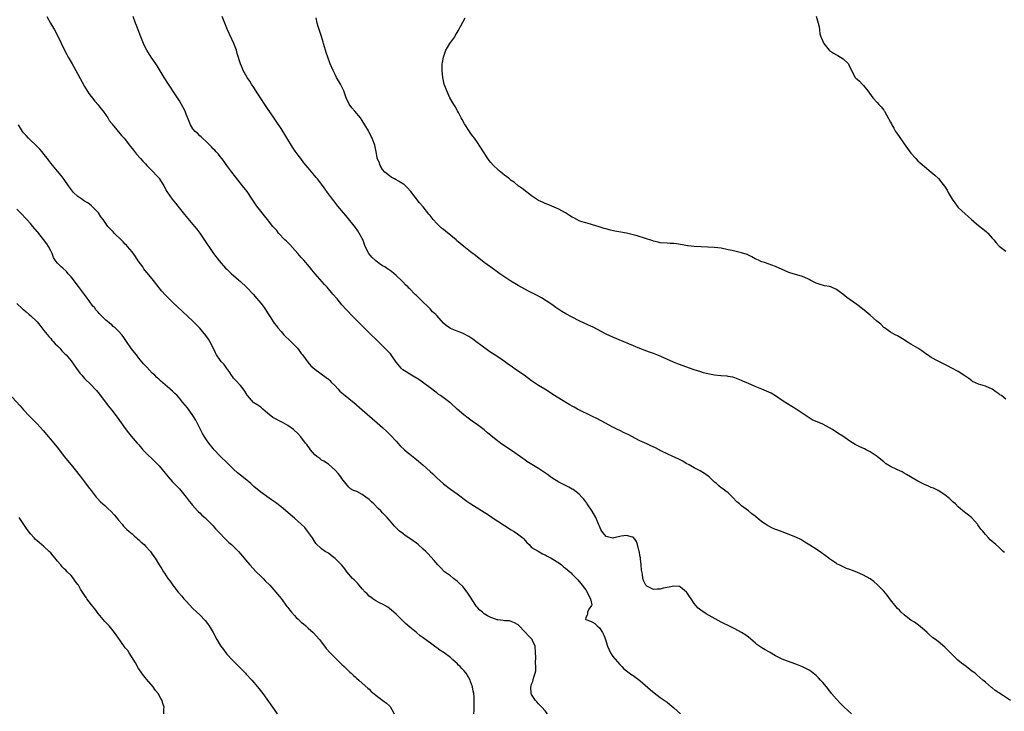
# Model space of a CAD drawing. Units: inches. Extents: x 2529000 to 2532000, y 1560000 to 1563000.
# Drawn here: x 2530788 to 2531079, y 1560970 to 1561174 of the extents above; entities that cross this region are included whole.
import ezdxf

# ---------------------------------------------------------------- set-up
doc = ezdxf.new("R2010")
doc.units = ezdxf.units.IN
doc.header["$MEASUREMENT"] = 0
doc.layers.add('LD25291560_10ft', color=253, linetype='Continuous')

msp = doc.modelspace()

# ---------------------------------------------------------------- linework, layer by layer
at = {"layer": 'LD25291560_10ft'}
for points, elevation in [([(2530795.87, 1561175), (2530796.97, 1561172.97), (2530798.13, 1561171), (2530799, 1561169.34), (2530801.11, 1561165), (2530801.76, 1561163.76), (2530802.17, 1561163), (2530803.32, 1561161), (2530805, 1561157.98), (2530807, 1561154.29), (2530808.24, 1561152.24), (2530810, 1561150), (2530811, 1561148.89), (2530811.8, 1561147.8), (2530812.44, 1561147), (2530813.82, 1561145), (2530814.27, 1561144.27), (2530815, 1561143.41), (2530815.17, 1561143.17), (2530817.87, 1561139.87), (2530818.68, 1561139), (2530819, 1561138.63), (2530820.6, 1561136.6), (2530821.46, 1561135.46), (2530822.35, 1561134.35), (2530823.52, 1561133), (2530824.22, 1561132.22), (2530825, 1561131.43), (2530825.39, 1561131), (2530827, 1561129.41), (2530827.38, 1561129), (2530828.13, 1561128.13), (2530829.08, 1561127.08), (2530829.15, 1561127), (2530830.36, 1561125), (2530831.29, 1561123.29), (2530831.47, 1561123), (2530832.86, 1561121), (2530833.85, 1561119.85), (2530834.5, 1561119), (2530836.12, 1561117), (2530836.5, 1561116.5), (2530839.45, 1561113), (2530840.14, 1561112.14), (2530841.03, 1561111), (2530842.65, 1561108.65), (2530843.43, 1561107.43), (2530843.68, 1561107), (2530845.08, 1561105), (2530846.78, 1561102.79), (2530848.65, 1561100.65), (2530849, 1561100.32), (2530849.65, 1561099.65), (2530850.37, 1561099), (2530853, 1561096.68), (2530854.82, 1561095), (2530856.86, 1561092.86), (2530857.79, 1561091.79), (2530858.45, 1561091), (2530859, 1561090.32), (2530860, 1561089), (2530860.41, 1561088.42), (2530861, 1561087.5), (2530862, 1561086), (2530862.61, 1561085), (2530863, 1561084.45), (2530863.63, 1561083.63), (2530864.07, 1561083), (2530865, 1561081.9), (2530865.82, 1561081), (2530867.87, 1561079), (2530869.43, 1561077.43), (2530869.83, 1561077), (2530870.34, 1561076.34), (2530871, 1561075.45), (2530871.37, 1561075), (2530872.88, 1561072.88), (2530873.82, 1561071.82), (2530875, 1561070.84), (2530878.34, 1561068.34), (2530879, 1561067.82), (2530879.43, 1561067.43), (2530879.83, 1561067), (2530881, 1561065.86), (2530881.74, 1561065), (2530882.36, 1561064.36), (2530883, 1561063.78), (2530883.42, 1561063.42), (2530885, 1561062.13), (2530885.66, 1561061.66), (2530886.5, 1561061), (2530889, 1561058.81), (2530893.44, 1561055), (2530895, 1561053.58), (2530896.33, 1561052.33), (2530897.32, 1561051.32), (2530899, 1561049.52), (2530899.47, 1561049), (2530900.22, 1561048.22), (2530901.45, 1561047), (2530902.27, 1561046.27), (2530903, 1561045.68), (2530904.49, 1561044.49), (2530905.62, 1561043.62), (2530907, 1561042.43), (2530909, 1561040.61), (2530909.86, 1561039.86), (2530911, 1561038.74), (2530913, 1561036.94), (2530915, 1561035.37), (2530917, 1561033.96), (2530919.86, 1561031.86), (2530921.05, 1561031.05), (2530925, 1561028.61), (2530925.98, 1561027.98), (2530927.38, 1561027), (2530929, 1561025.92), (2530933, 1561023.41), (2530933.64, 1561023), (2530934.44, 1561022.45), (2530936.38, 1561021), (2530936.68, 1561020.68), (2530937, 1561020.27), (2530937.6, 1561019.6), (2530938.3, 1561019), (2530939, 1561018.16), (2530940.91, 1561017.09), (2530942.25, 1561016.25), (2530943, 1561016.01), (2530943.59, 1561015.59), (2530944.81, 1561015), (2530945.29, 1561014.71), (2530947, 1561013.57), (2530947.8, 1561013), (2530948.46, 1561012.46), (2530949, 1561012.07), (2530950.25, 1561011), (2530950.64, 1561010.64), (2530951, 1561010.29), (2530952.26, 1561009), (2530952.62, 1561008.62), (2530953.54, 1561007.54), (2530955, 1561005.63), (2530955.4, 1561005), (2530955.85, 1561003.85), (2530956.41, 1561003), (2530956.76, 1561001.24), (2530956.7, 1561001), (2530955.94, 1560999.94), (2530955.47, 1560999), (2530955.52, 1560998.48), (2530955, 1560997.4), (2530954.94, 1560997), (2530955, 1560996.93), (2530956.4, 1560996.41), (2530957, 1560996.14), (2530957.71, 1560995.71), (2530958.35, 1560995), (2530959, 1560994.44), (2530959.95, 1560993), (2530960.3, 1560992.3), (2530960.79, 1560991), (2530961, 1560990.26), (2530961.4, 1560989), (2530961.93, 1560987.93), (2530962.33, 1560987), (2530963, 1560985.99), (2530964.36, 1560984.36), (2530965, 1560983.62), (2530965.3, 1560983.3), (2530965.62, 1560983), (2530966.27, 1560982.27), (2530968.56, 1560980.56), (2530969, 1560980.35), (2530969.75, 1560979.75), (2530971, 1560978.86), (2530974.09, 1560976.09), (2530975.22, 1560975.22), (2530977, 1560973.89), (2530979, 1560972.44), (2530979.81, 1560971.81), (2530981, 1560970.82), (2530982.97, 1560969)], 7250), ([(2531033.45, 1560969), (2531031.33, 1560971), (2531031, 1560971.29), (2531030.14, 1560972.14), (2531029, 1560973.32), (2531027.57, 1560975), (2531026.46, 1560976.46), (2531026.04, 1560977), (2531025, 1560978.25), (2531024.34, 1560979), (2531023.68, 1560979.68), (2531023, 1560980.32), (2531022.64, 1560980.64), (2531022.17, 1560981), (2531021.53, 1560981.53), (2531021, 1560981.88), (2531019, 1560982.93), (2531017, 1560983.71), (2531014.55, 1560984.55), (2531013, 1560985.12), (2531011, 1560986.2), (2531009.26, 1560987.26), (2531009, 1560987.38), (2531007.97, 1560987.97), (2531007, 1560988.5), (2531006.69, 1560988.69), (2531005.53, 1560989.53), (2531005, 1560989.95), (2531003, 1560991.65), (2531002.24, 1560992.24), (2531001, 1560993.08), (2530999, 1560994.15), (2530997, 1560995.07), (2530995.72, 1560995.72), (2530995, 1560996.06), (2530990.58, 1560998.58), (2530989.87, 1560999), (2530989.35, 1560999.35), (2530988.22, 1561000.22), (2530987.47, 1561001), (2530987, 1561001.59), (2530986.09, 1561003), (2530985.65, 1561003.65), (2530984.87, 1561004.87), (2530984.77, 1561005), (2530983, 1561006.48), (2530982.63, 1561006.63), (2530981, 1561006.75), (2530979.58, 1561006.42), (2530979, 1561006.36), (2530977.86, 1561006.14), (2530977, 1561005.86), (2530976.12, 1561005.88), (2530975, 1561005.74), (2530973, 1561006.69), (2530972.69, 1561007), (2530972.17, 1561008.17), (2530971.87, 1561009), (2530971.72, 1561010.28), (2530971.49, 1561011.49), (2530971.37, 1561013), (2530971.19, 1561014.81), (2530971.11, 1561015.11), (2530971, 1561015.81), (2530970.81, 1561016.81), (2530970.8, 1561017), (2530970.25, 1561019), (2530969.93, 1561019.93), (2530969.18, 1561021), (2530969, 1561021.19), (2530968.81, 1561021.19), (2530967, 1561021.69), (2530965.45, 1561021.45), (2530965, 1561021.35), (2530964.66, 1561021.34), (2530963.29, 1561021), (2530963, 1561020.94), (2530962.59, 1561021), (2530961, 1561021.36), (2530959.72, 1561023), (2530959.47, 1561023.47), (2530959, 1561024.44), (2530958.85, 1561024.85), (2530957.93, 1561027), (2530956.86, 1561028.86), (2530955.41, 1561031), (2530955.27, 1561031.27), (2530955, 1561031.66), (2530954.38, 1561032.38), (2530953.81, 1561033), (2530953, 1561033.93), (2530951.25, 1561035.25), (2530951, 1561035.38), (2530949.99, 1561035.99), (2530949, 1561036.42), (2530948.63, 1561036.63), (2530947, 1561037.44), (2530945, 1561038.7), (2530944.56, 1561039), (2530943.68, 1561039.68), (2530942.51, 1561040.51), (2530941, 1561041.51), (2530938.54, 1561043), (2530937.59, 1561043.59), (2530937, 1561044), (2530936.39, 1561044.39), (2530934.07, 1561046.07), (2530932.75, 1561047), (2530930.47, 1561048.47), (2530929.77, 1561049), (2530929.31, 1561049.31), (2530929, 1561049.54), (2530927, 1561051.22), (2530925.99, 1561051.99), (2530925, 1561052.93), (2530923, 1561054.37), (2530921.45, 1561055.45), (2530920.31, 1561056.31), (2530919, 1561057.34), (2530917.06, 1561059), (2530915, 1561060.86), (2530914.82, 1561061), (2530912.13, 1561063), (2530911.44, 1561063.44), (2530911, 1561063.78), (2530910.28, 1561064.28), (2530909.4, 1561065), (2530906.78, 1561067), (2530905.73, 1561067.73), (2530904.5, 1561068.5), (2530903.56, 1561069), (2530903, 1561069.32), (2530901.99, 1561069.99), (2530901, 1561070.62), (2530900.57, 1561071), (2530899, 1561072.92), (2530897.57, 1561075), (2530897.33, 1561075.33), (2530896.37, 1561076.37), (2530895, 1561077.73), (2530893, 1561079.68), (2530891.61, 1561081), (2530888.27, 1561084.27), (2530886.3, 1561086.3), (2530884.36, 1561088.36), (2530883, 1561089.86), (2530881.54, 1561091.54), (2530880.34, 1561093), (2530878.61, 1561095), (2530877.84, 1561095.84), (2530875.1, 1561099), (2530874.13, 1561100.13), (2530873.41, 1561101), (2530871.7, 1561103), (2530871, 1561103.75), (2530870.43, 1561104.43), (2530869.98, 1561105), (2530867.61, 1561107.61), (2530866.58, 1561108.58), (2530866.16, 1561109), (2530864.3, 1561111), (2530863.73, 1561111.73), (2530862.62, 1561113), (2530860.97, 1561115), (2530860.12, 1561116.12), (2530859.4, 1561117), (2530859, 1561117.52), (2530857.88, 1561119), (2530856.5, 1561121), (2530855, 1561123.26), (2530853.67, 1561125), (2530851.6, 1561127.6), (2530850.51, 1561129), (2530849, 1561131), (2530848.18, 1561132.18), (2530846.42, 1561134.42), (2530845.88, 1561135), (2530845.48, 1561135.47), (2530845, 1561135.93), (2530844.5, 1561136.5), (2530843.96, 1561137), (2530843, 1561137.95), (2530841.79, 1561139), (2530841.42, 1561139.41), (2530841, 1561139.77), (2530840.4, 1561140.4), (2530839.66, 1561141), (2530839, 1561141.82), (2530838.28, 1561143), (2530837.92, 1561143.92), (2530837, 1561146.12), (2530836.67, 1561147), (2530836.14, 1561148.14), (2530835.64, 1561149), (2530835, 1561150.06), (2530833.87, 1561151.87), (2530831.74, 1561155), (2530830.49, 1561157), (2530829.94, 1561157.94), (2530828.4, 1561160.4), (2530827, 1561162.53), (2530826.66, 1561163), (2530825.36, 1561165), (2530825, 1561165.72), (2530824.42, 1561167), (2530824.01, 1561168.01), (2530823.63, 1561169), (2530822.82, 1561171), (2530822.32, 1561172.32), (2530822.04, 1561173), (2530821.37, 1561175)], 7260), ([(2531080.45, 1560973), (2531078.33, 1560974.33), (2531077, 1560975.26), (2531075.92, 1560975.92), (2531075, 1560976.67), (2531074.8, 1560976.8), (2531073, 1560978.34), (2531072.28, 1560979), (2531070.5, 1560980.5), (2531069.93, 1560981), (2531069, 1560981.67), (2531067.28, 1560983), (2531065.97, 1560983.97), (2531064.9, 1560984.9), (2531062.73, 1560987), (2531061, 1560988.74), (2531059, 1560990.41), (2531058.23, 1560991), (2531057.51, 1560991.51), (2531056.41, 1560992.41), (2531055.79, 1560993), (2531055, 1560993.72), (2531053.23, 1560995.23), (2531052.07, 1560996.07), (2531051, 1560996.7), (2531050.57, 1560997), (2531049, 1560998.22), (2531048.11, 1560999), (2531047.59, 1560999.59), (2531047, 1561000.14), (2531046.61, 1561000.61), (2531045, 1561002.65), (2531044.02, 1561004.02), (2531043, 1561005.24), (2531041.16, 1561007.16), (2531040.06, 1561008.06), (2531039, 1561008.85), (2531037, 1561009.97), (2531035, 1561010.87), (2531033.42, 1561011.42), (2531033, 1561011.62), (2531031.97, 1561011.97), (2531030.6, 1561012.6), (2531029.79, 1561013), (2531029.25, 1561013.25), (2531029, 1561013.4), (2531027, 1561014.79), (2531026.75, 1561015), (2531024.62, 1561016.62), (2531023, 1561017.68), (2531021.17, 1561018.83), (2531019.71, 1561019.71), (2531018.48, 1561020.48), (2531017, 1561021.21), (2531014.31, 1561022.31), (2531013, 1561022.76), (2531011.37, 1561023.37), (2531011, 1561023.49), (2531009.96, 1561023.96), (2531009, 1561024.42), (2531008.63, 1561024.63), (2531008.04, 1561025), (2531007, 1561025.77), (2531005.2, 1561027.2), (2531005, 1561027.38), (2531004.06, 1561028.06), (2531003, 1561028.95), (2531001, 1561030.43), (2531000.38, 1561031), (2530999.63, 1561031.63), (2530998.36, 1561033), (2530997, 1561034.27), (2530996.08, 1561035), (2530995.44, 1561035.44), (2530995, 1561035.81), (2530994.32, 1561036.32), (2530993.59, 1561037), (2530993, 1561037.49), (2530991.39, 1561039), (2530991.18, 1561039.18), (2530990.05, 1561040.05), (2530988.79, 1561040.79), (2530987, 1561041.7), (2530985.48, 1561042.52), (2530984.64, 1561043), (2530983.62, 1561043.62), (2530982.29, 1561044.29), (2530980.71, 1561045), (2530979, 1561045.8), (2530977.4, 1561046.61), (2530975.56, 1561047.56), (2530974.2, 1561048.2), (2530973, 1561048.73), (2530971, 1561049.67), (2530967.5, 1561051.5), (2530967, 1561051.73), (2530966.16, 1561052.16), (2530965, 1561052.68), (2530964.38, 1561053), (2530963, 1561053.67), (2530959.54, 1561055.54), (2530958.22, 1561056.22), (2530957, 1561056.8), (2530952.57, 1561059), (2530951.56, 1561059.56), (2530951, 1561059.9), (2530950.29, 1561060.29), (2530949.06, 1561061), (2530945.76, 1561063), (2530942.87, 1561064.87), (2530941, 1561066.04), (2530939.59, 1561067), (2530939, 1561067.37), (2530938.05, 1561068.05), (2530936.78, 1561069), (2530934.55, 1561070.55), (2530933, 1561071.66), (2530932.2, 1561072.2), (2530931, 1561073.07), (2530929, 1561074.42), (2530927.42, 1561075.42), (2530927, 1561075.74), (2530926.25, 1561076.25), (2530922.56, 1561079), (2530921.65, 1561079.65), (2530920.45, 1561080.45), (2530919, 1561081.28), (2530918.56, 1561081.44), (2530917, 1561082.08), (2530915, 1561082.86), (2530914.77, 1561083), (2530913.75, 1561083.75), (2530913, 1561084.41), (2530911, 1561086.63), (2530910.7, 1561087), (2530909.77, 1561087.77), (2530909, 1561088.62), (2530908.8, 1561088.8), (2530908.64, 1561089), (2530906.59, 1561091), (2530905.75, 1561091.75), (2530905, 1561092.55), (2530904.75, 1561092.75), (2530904.54, 1561093), (2530903, 1561094.53), (2530902.74, 1561094.74), (2530902.52, 1561095), (2530901.76, 1561095.76), (2530901, 1561096.57), (2530900.77, 1561096.77), (2530900.56, 1561097), (2530899, 1561098.49), (2530897.64, 1561099.64), (2530896.46, 1561100.46), (2530895.65, 1561101), (2530895, 1561101.38), (2530894.03, 1561102.03), (2530893, 1561102.81), (2530891.86, 1561103.86), (2530890.96, 1561105), (2530889.89, 1561107), (2530889.66, 1561107.66), (2530889.12, 1561109.12), (2530889, 1561109.36), (2530888.11, 1561111), (2530887.7, 1561111.7), (2530887, 1561112.67), (2530884.17, 1561116.17), (2530883.43, 1561117), (2530881.8, 1561119), (2530880.57, 1561120.57), (2530880.21, 1561121), (2530878.7, 1561123), (2530878.02, 1561124.02), (2530877, 1561125.46), (2530875.77, 1561127), (2530875.39, 1561127.39), (2530874.46, 1561128.46), (2530873, 1561130.23), (2530872.4, 1561131), (2530871.77, 1561131.77), (2530870.85, 1561133), (2530870.04, 1561134.04), (2530869.21, 1561135.21), (2530868.4, 1561136.4), (2530865, 1561141.85), (2530863.76, 1561143.76), (2530862.96, 1561144.96), (2530861, 1561147.81), (2530860.2, 1561149), (2530858.92, 1561151), (2530858.18, 1561152.18), (2530857, 1561154.01), (2530856.33, 1561155), (2530855.83, 1561155.83), (2530855.02, 1561157), (2530853.87, 1561159), (2530853.58, 1561159.58), (2530853, 1561161), (2530852.09, 1561164.09), (2530851.84, 1561165), (2530851.09, 1561167), (2530849.24, 1561171), (2530848.56, 1561172.56), (2530848.37, 1561173), (2530847.64, 1561175)], 7270), ([(2531023.06, 1561175.06), (2531023.65, 1561173), (2531023.93, 1561171.93), (2531023.99, 1561171), (2531024.15, 1561169.85), (2531024.38, 1561169), (2531024.6, 1561168.6), (2531025.19, 1561167.19), (2531025.24, 1561167), (2531026.85, 1561165), (2531026.92, 1561164.92), (2531028.14, 1561164.14), (2531029, 1561163.68), (2531029.46, 1561163.46), (2531030.22, 1561163), (2531031, 1561162.46), (2531032.53, 1561161), (2531032.71, 1561160.71), (2531033, 1561160.05), (2531033.36, 1561159.36), (2531033.49, 1561159), (2531034.54, 1561157), (2531034.76, 1561156.76), (2531035, 1561156.54), (2531035.85, 1561155.85), (2531036.61, 1561155), (2531037, 1561154.64), (2531038.3, 1561153), (2531039.73, 1561151), (2531041, 1561149.56), (2531041.56, 1561149), (2531042.26, 1561148.26), (2531043, 1561147.28), (2531043.13, 1561147.13), (2531043.22, 1561147), (2531045, 1561143.73), (2531045.24, 1561143.24), (2531045.33, 1561143), (2531045.95, 1561141.95), (2531046.48, 1561141), (2531047, 1561140.26), (2531047.49, 1561139.49), (2531049, 1561137.37), (2531050, 1561136), (2531051, 1561134.59), (2531052.42, 1561133), (2531053, 1561132.39), (2531053.76, 1561131.76), (2531055, 1561130.63), (2531056.97, 1561129), (2531058.11, 1561128.11), (2531059.13, 1561127.13), (2531060.11, 1561125.89), (2531060.91, 1561124.91), (2531061.68, 1561123.68), (2531062.01, 1561123), (2531063.21, 1561121), (2531063.94, 1561119.94), (2531064.67, 1561119), (2531065, 1561118.61), (2531067, 1561116.72), (2531067.9, 1561115.9), (2531069, 1561114.92), (2531071, 1561113.23), (2531072.25, 1561112.25), (2531073.35, 1561111.35), (2531073.7, 1561111), (2531075, 1561109.54), (2531075.47, 1561109), (2531076.14, 1561108.14), (2531077.1, 1561107.1), (2531079, 1561105.68)], 7300), ([(2531078.67, 1561016.67), (2531078.26, 1561017), (2531077, 1561018.21), (2531076.07, 1561019), (2531075.48, 1561019.48), (2531075, 1561019.96), (2531074.45, 1561020.45), (2531073.91, 1561021), (2531073, 1561022), (2531072.2, 1561023), (2531071.61, 1561023.61), (2531071, 1561024.55), (2531070.8, 1561024.8), (2531070.68, 1561025), (2531068.88, 1561027), (2531066.36, 1561029), (2531065, 1561030.15), (2531064.13, 1561031), (2531063.52, 1561031.52), (2531062.5, 1561032.5), (2531061, 1561033.73), (2531059, 1561034.99), (2531057.63, 1561035.63), (2531057, 1561035.88), (2531056.24, 1561036.24), (2531055, 1561036.72), (2531054.44, 1561037), (2531053, 1561037.75), (2531050.9, 1561039), (2531049.73, 1561039.73), (2531049, 1561040.12), (2531048.45, 1561040.45), (2531047, 1561041.09), (2531045, 1561042.08), (2531043.53, 1561043), (2531043, 1561043.41), (2531042.15, 1561044.15), (2531041, 1561045.03), (2531039, 1561046.41), (2531038.62, 1561046.62), (2531037.8, 1561047), (2531037.28, 1561047.28), (2531035.88, 1561047.88), (2531034.52, 1561048.52), (2531033, 1561049.51), (2531030.88, 1561051), (2531029.73, 1561051.73), (2531027.8, 1561053), (2531027, 1561053.5), (2531025, 1561054.54), (2531021.87, 1561055.87), (2531021, 1561056.41), (2531020.62, 1561056.62), (2531020.11, 1561057), (2531017.15, 1561059), (2531014.55, 1561060.55), (2531013.32, 1561061.33), (2531011, 1561062.94), (2531009.69, 1561063.69), (2531009, 1561064.03), (2531008.34, 1561064.34), (2531007, 1561064.92), (2531005, 1561065.73), (2531003, 1561066.58), (2531001.32, 1561067.32), (2531001, 1561067.49), (2530999, 1561068.29), (2530998.44, 1561068.44), (2530997, 1561068.67), (2530996.73, 1561068.73), (2530995, 1561068.84), (2530994.86, 1561068.86), (2530993, 1561069.07), (2530991, 1561069.45), (2530989.76, 1561069.76), (2530989, 1561069.98), (2530987, 1561070.66), (2530982.33, 1561072.33), (2530980.9, 1561072.9), (2530977, 1561074.64), (2530975, 1561075.41), (2530973.82, 1561075.83), (2530973, 1561076.14), (2530971, 1561076.94), (2530963, 1561080.27), (2530961, 1561081.19), (2530957.18, 1561083.18), (2530955.84, 1561083.84), (2530953, 1561085.13), (2530951, 1561086.13), (2530949.12, 1561087.12), (2530947.89, 1561087.89), (2530946.17, 1561089), (2530945, 1561089.88), (2530943.29, 1561091), (2530941.89, 1561091.89), (2530941, 1561092.35), (2530940.61, 1561092.61), (2530938.12, 1561093.88), (2530935, 1561095.55), (2530934.08, 1561096.08), (2530932.84, 1561096.84), (2530929.66, 1561099), (2530926.93, 1561100.93), (2530925, 1561102.36), (2530922.39, 1561104.39), (2530921, 1561105.44), (2530919, 1561107.04), (2530916.84, 1561108.84), (2530916.68, 1561109), (2530913.54, 1561111.54), (2530913, 1561112.02), (2530912.43, 1561112.43), (2530911, 1561113.84), (2530909.88, 1561115), (2530909, 1561116.17), (2530908.61, 1561116.61), (2530907, 1561118.73), (2530905.92, 1561119.92), (2530903.3, 1561123.3), (2530902.38, 1561124.38), (2530901.33, 1561125.33), (2530901, 1561125.56), (2530899.66, 1561126.34), (2530899, 1561126.75), (2530898.53, 1561127), (2530897.56, 1561127.56), (2530897, 1561127.9), (2530895.69, 1561129), (2530895, 1561129.82), (2530894.23, 1561131), (2530893.94, 1561131.94), (2530893.41, 1561133), (2530893.36, 1561133.36), (2530893.08, 1561135), (2530892.7, 1561137), (2530892.53, 1561137.47), (2530891.91, 1561139), (2530891.58, 1561139.58), (2530891, 1561140.82), (2530890.81, 1561141.19), (2530889.79, 1561143), (2530889, 1561144.25), (2530888.5, 1561145), (2530886.83, 1561147), (2530885.94, 1561147.95), (2530885.13, 1561149.13), (2530884.22, 1561151), (2530883.53, 1561153), (2530883, 1561154.23), (2530882.59, 1561155), (2530881.99, 1561155.99), (2530881.43, 1561157), (2530881, 1561157.88), (2530880.42, 1561159), (2530879.55, 1561161), (2530878.78, 1561163), (2530878.35, 1561164.35), (2530878.13, 1561165), (2530877.56, 1561167), (2530877.42, 1561167.42), (2530876.98, 1561169.02), (2530875.98, 1561171.98), (2530875.7, 1561173), (2530875.38, 1561174.62)], 7280), ([(2531079, 1561061.96), (2531078.41, 1561062.41), (2531077.72, 1561063), (2531077.28, 1561063.28), (2531077, 1561063.51), (2531076.1, 1561064.1), (2531075, 1561064.92), (2531073, 1561065.78), (2531071, 1561066.39), (2531069.21, 1561067.21), (2531069, 1561067.33), (2531068.08, 1561068.08), (2531066.89, 1561068.89), (2531065, 1561070.11), (2531063.13, 1561071.13), (2531061.82, 1561071.82), (2531061, 1561072.18), (2531060.46, 1561072.46), (2531059, 1561073.13), (2531057, 1561074.23), (2531055.86, 1561075), (2531055.37, 1561075.37), (2531055, 1561075.61), (2531054.21, 1561076.21), (2531053, 1561077), (2531051, 1561078.24), (2531049.71, 1561079), (2531049, 1561079.5), (2531047, 1561080.65), (2531046.35, 1561081), (2531045, 1561081.76), (2531043.23, 1561083), (2531043, 1561083.17), (2531042.07, 1561084.07), (2531040.92, 1561085), (2531039, 1561086.77), (2531037.79, 1561087.79), (2531036.66, 1561088.66), (2531035, 1561089.89), (2531032.03, 1561092.03), (2531030.89, 1561093), (2531029.77, 1561093.77), (2531029, 1561094.35), (2531027.56, 1561095), (2531027, 1561095.21), (2531025.47, 1561095.47), (2531023.88, 1561095.88), (2531023, 1561096.18), (2531021.45, 1561097), (2531021, 1561097.27), (2531020.53, 1561097.47), (2531019, 1561098.23), (2531015.26, 1561099.26), (2531015, 1561099.36), (2531013.82, 1561099.82), (2531011, 1561101.09), (2531007.73, 1561102.27), (2531007, 1561102.49), (2531006.64, 1561102.64), (2531005.95, 1561103), (2531005, 1561103.45), (2531004.02, 1561104.02), (2531002.65, 1561104.65), (2531001, 1561105.2), (2530998.18, 1561105.82), (2530997, 1561106.06), (2530995, 1561106.51), (2530993, 1561106.77), (2530991, 1561106.87), (2530989.1, 1561106.9), (2530987.01, 1561107.01), (2530985.23, 1561107.23), (2530985, 1561107.28), (2530983.54, 1561107.54), (2530983, 1561107.68), (2530981.8, 1561107.8), (2530981, 1561107.93), (2530979.94, 1561107.94), (2530979, 1561107.99), (2530977, 1561108.17), (2530976.36, 1561108.36), (2530975, 1561108.64), (2530974.75, 1561108.75), (2530973.9, 1561109), (2530973.23, 1561109.23), (2530972.61, 1561109.39), (2530970.2, 1561110.2), (2530969, 1561110.47), (2530966.98, 1561110.98), (2530965.32, 1561111.32), (2530963.58, 1561111.58), (2530961.92, 1561111.92), (2530961, 1561112.23), (2530960.4, 1561112.4), (2530958.9, 1561112.9), (2530957, 1561113.46), (2530956.38, 1561113.62), (2530955, 1561114.01), (2530953.53, 1561114.47), (2530953, 1561114.66), (2530952.33, 1561115), (2530951.48, 1561115.48), (2530951, 1561115.7), (2530950.23, 1561116.23), (2530948.97, 1561116.97), (2530947, 1561118.06), (2530945, 1561118.96), (2530943.58, 1561119.58), (2530943, 1561119.79), (2530942.17, 1561120.17), (2530941, 1561120.67), (2530940.43, 1561121), (2530939, 1561121.98), (2530936.16, 1561124.16), (2530935, 1561125.01), (2530933.9, 1561125.9), (2530933, 1561126.57), (2530932.48, 1561127), (2530931.64, 1561127.64), (2530931, 1561128.08), (2530930.47, 1561128.47), (2530929.89, 1561129), (2530929.4, 1561129.4), (2530929, 1561129.75), (2530927.73, 1561131), (2530927, 1561131.89), (2530926.48, 1561132.48), (2530925.66, 1561133.66), (2530924.8, 1561135), (2530924.08, 1561136.08), (2530923.53, 1561137), (2530923, 1561137.77), (2530922.1, 1561139), (2530921.65, 1561139.65), (2530921, 1561140.55), (2530920.64, 1561141), (2530919.34, 1561143), (2530919.23, 1561143.23), (2530918.52, 1561144.52), (2530918.23, 1561145), (2530917.37, 1561146.63), (2530917.13, 1561147.13), (2530916.41, 1561148.41), (2530916.03, 1561149), (2530914.87, 1561151), (2530913.94, 1561153), (2530913.22, 1561155), (2530912.75, 1561157), (2530912.54, 1561159), (2530912.62, 1561160.62), (2530912.62, 1561161), (2530912.66, 1561161.34), (2530912.99, 1561163), (2530913.69, 1561165), (2530914.16, 1561165.84), (2530914.84, 1561167), (2530916.28, 1561169), (2530916.56, 1561169.45), (2530917, 1561170.22), (2530917.29, 1561170.71), (2530919.39, 1561174.61)], 7290), ([(2530943.65, 1560969), (2530943, 1560969.92), (2530941.97, 1560971), (2530941, 1560971.95), (2530940.54, 1560972.54), (2530940.11, 1560973), (2530939, 1560974.69), (2530938.87, 1560975), (2530938.78, 1560977), (2530938.84, 1560977.16), (2530939, 1560977.76), (2530939.39, 1560978.61), (2530939.57, 1560979.57), (2530940.08, 1560981), (2530940.25, 1560981.75), (2530940.23, 1560983), (2530940.13, 1560984.13), (2530940.23, 1560985.77), (2530940.18, 1560987), (2530940.03, 1560989), (2530939.28, 1560990.72), (2530939.17, 1560991), (2530939.1, 1560991.1), (2530938.04, 1560992.04), (2530937.21, 1560993), (2530935, 1560995.29), (2530933.92, 1560995.92), (2530933, 1560996.31), (2530932.44, 1560996.44), (2530931, 1560996.49), (2530930.58, 1560996.58), (2530929, 1560996.77), (2530928.82, 1560996.82), (2530928.38, 1560997), (2530927, 1560997.44), (2530925.94, 1560997.94), (2530925, 1560998.57), (2530924.45, 1560999), (2530923.67, 1560999.67), (2530923, 1561000.44), (2530922.72, 1561000.72), (2530922.52, 1561001), (2530921, 1561003.44), (2530920.38, 1561004.38), (2530919.95, 1561005), (2530919, 1561006.23), (2530918.64, 1561006.64), (2530917.65, 1561007.65), (2530917, 1561008.23), (2530915.93, 1561009), (2530915, 1561009.73), (2530913.3, 1561011), (2530912.17, 1561012.17), (2530911.33, 1561013), (2530910.27, 1561014.27), (2530908.36, 1561016.36), (2530907.75, 1561017), (2530907, 1561017.69), (2530905.5, 1561019), (2530905, 1561019.4), (2530903, 1561020.83), (2530901.71, 1561021.71), (2530901, 1561022.24), (2530900.03, 1561023), (2530899.47, 1561023.47), (2530899, 1561023.93), (2530898.49, 1561024.49), (2530897, 1561026.2), (2530896.37, 1561027), (2530895.7, 1561027.7), (2530895, 1561028.41), (2530894.46, 1561029), (2530893.69, 1561029.69), (2530892.4, 1561031), (2530891.68, 1561031.68), (2530891, 1561032.35), (2530890.09, 1561033), (2530889, 1561033.84), (2530887.36, 1561034.64), (2530886.45, 1561035), (2530885.47, 1561035.47), (2530885, 1561035.95), (2530884.51, 1561036.51), (2530883, 1561038.48), (2530882.68, 1561039), (2530881.93, 1561039.93), (2530881, 1561041.01), (2530879, 1561042.71), (2530877.63, 1561043.63), (2530877, 1561043.95), (2530876.42, 1561044.42), (2530875.59, 1561045), (2530875, 1561045.52), (2530873.74, 1561047), (2530873.45, 1561047.45), (2530873, 1561048), (2530872.6, 1561048.6), (2530872.26, 1561049), (2530870.83, 1561050.83), (2530869.87, 1561051.87), (2530868.84, 1561052.84), (2530868.64, 1561053), (2530867, 1561054.2), (2530865.6, 1561055), (2530865.2, 1561055.2), (2530865, 1561055.27), (2530863, 1561056.3), (2530862.58, 1561056.58), (2530861, 1561057.87), (2530859.67, 1561059), (2530859.33, 1561059.33), (2530859, 1561059.55), (2530858.16, 1561060.16), (2530857, 1561060.88), (2530856.86, 1561061), (2530855.09, 1561063), (2530855, 1561063.14), (2530854.32, 1561064.32), (2530853.84, 1561065), (2530853, 1561066.01), (2530851.59, 1561067.59), (2530851, 1561068.2), (2530850.64, 1561068.64), (2530850.4, 1561069), (2530849.88, 1561069.88), (2530849.04, 1561071), (2530848.19, 1561072.19), (2530847.38, 1561073), (2530847, 1561073.51), (2530845.93, 1561075), (2530845.68, 1561075.68), (2530844.93, 1561077.07), (2530844, 1561079), (2530843.63, 1561079.63), (2530842.79, 1561080.79), (2530841, 1561082.94), (2530839.99, 1561083.99), (2530839, 1561084.95), (2530835.87, 1561087.87), (2530833, 1561090.65), (2530830.78, 1561092.78), (2530829.82, 1561093.82), (2530829, 1561094.82), (2530827.35, 1561097), (2530824.49, 1561100.49), (2530824.19, 1561101), (2530822.85, 1561102.85), (2530822.05, 1561104.05), (2530821, 1561105.44), (2530819.71, 1561107), (2530819.4, 1561107.4), (2530819, 1561107.76), (2530818.42, 1561108.42), (2530817.79, 1561109), (2530815.74, 1561111), (2530815.41, 1561111.41), (2530813.85, 1561113), (2530812.46, 1561115), (2530811.83, 1561115.83), (2530811.08, 1561117), (2530809.07, 1561119.07), (2530807.94, 1561119.94), (2530807, 1561120.42), (2530806.67, 1561120.67), (2530806.14, 1561121), (2530805, 1561121.78), (2530803.72, 1561123), (2530802.2, 1561125), (2530801, 1561126.84), (2530800.05, 1561128.05), (2530799, 1561129.27), (2530797, 1561131.7), (2530796.46, 1561132.46), (2530796.05, 1561133), (2530795, 1561134.33), (2530794.43, 1561135), (2530793.79, 1561135.79), (2530792.79, 1561136.79), (2530792.56, 1561137), (2530791, 1561138.48), (2530790.47, 1561139), (2530789.78, 1561139.78), (2530789, 1561140.58), (2530788.7, 1561141), (2530787.53, 1561143)], 7240), ([(2530921.91, 1560969), (2530922.01, 1560969.99), (2530922.05, 1560971), (2530922.08, 1560973), (2530922.01, 1560973.99), (2530921.91, 1560975), (2530921.72, 1560975.72), (2530921.5, 1560977), (2530921, 1560978.55), (2530920.82, 1560979), (2530919.67, 1560981), (2530919, 1560981.86), (2530918.43, 1560982.43), (2530917.94, 1560983), (2530917.43, 1560983.43), (2530917, 1560983.9), (2530916.39, 1560984.39), (2530915.75, 1560985), (2530915, 1560985.62), (2530913.13, 1560987), (2530911.86, 1560987.86), (2530911, 1560988.48), (2530910.7, 1560988.7), (2530910.33, 1560989), (2530909.55, 1560989.55), (2530907, 1560991.48), (2530906.1, 1560992.1), (2530905, 1560993), (2530903, 1560994.58), (2530901.72, 1560995.72), (2530901, 1560996.47), (2530899, 1560998.43), (2530897.63, 1560999.63), (2530897, 1561000.11), (2530896.51, 1561000.51), (2530895, 1561001.38), (2530894.25, 1561001.75), (2530893, 1561002.42), (2530892.13, 1561003), (2530891.49, 1561003.49), (2530891, 1561003.8), (2530890.43, 1561004.43), (2530889.84, 1561005), (2530889, 1561005.9), (2530888.03, 1561007), (2530887.61, 1561007.61), (2530887, 1561008.16), (2530886.6, 1561008.6), (2530886.13, 1561009), (2530884.39, 1561011), (2530883.82, 1561011.82), (2530882.94, 1561012.94), (2530881, 1561014.92), (2530879.81, 1561015.81), (2530879, 1561016.43), (2530878.65, 1561016.65), (2530878.04, 1561017), (2530877, 1561017.74), (2530875.33, 1561019.33), (2530875, 1561019.8), (2530874.3, 1561021), (2530872.87, 1561023), (2530872.01, 1561024.01), (2530871, 1561025.03), (2530869, 1561026.82), (2530867.83, 1561027.83), (2530867, 1561028.53), (2530865, 1561030.15), (2530863.4, 1561031.4), (2530862.24, 1561032.24), (2530859, 1561034.5), (2530857, 1561036.15), (2530856.04, 1561037), (2530854.38, 1561038.38), (2530853, 1561039.49), (2530852.19, 1561040.19), (2530851, 1561041.29), (2530849.12, 1561043.12), (2530847, 1561045.12), (2530845.3, 1561047), (2530845, 1561047.36), (2530843.7, 1561049), (2530843, 1561049.98), (2530842.31, 1561051), (2530841.83, 1561051.83), (2530841.19, 1561053), (2530839.8, 1561055.8), (2530839, 1561057.15), (2530837.36, 1561059.36), (2530836.03, 1561061), (2530835, 1561062.24), (2530834.33, 1561063), (2530833.68, 1561063.67), (2530833, 1561064.29), (2530832.18, 1561065), (2530829.38, 1561067.38), (2530829, 1561067.74), (2530828.33, 1561068.33), (2530827.7, 1561069), (2530827, 1561069.68), (2530825.37, 1561071.37), (2530824.41, 1561072.41), (2530823, 1561074.08), (2530822.28, 1561075), (2530821.72, 1561075.72), (2530820.87, 1561076.87), (2530819.4, 1561079), (2530819, 1561079.6), (2530818.41, 1561080.42), (2530817.95, 1561081), (2530817, 1561082.08), (2530816.01, 1561083), (2530815.45, 1561083.45), (2530815, 1561083.87), (2530814.37, 1561084.37), (2530813.69, 1561085), (2530813.3, 1561085.3), (2530811.6, 1561087), (2530811.28, 1561087.28), (2530811, 1561087.66), (2530810.35, 1561088.35), (2530809.89, 1561089), (2530809.47, 1561089.47), (2530808.35, 1561091), (2530807.76, 1561091.76), (2530807, 1561092.83), (2530805.23, 1561095.23), (2530803, 1561098.06), (2530802.14, 1561099), (2530801.64, 1561099.64), (2530800.6, 1561100.6), (2530800.04, 1561101), (2530799, 1561102.1), (2530798.57, 1561102.57), (2530798.29, 1561103), (2530797.83, 1561103.83), (2530797.39, 1561105), (2530797, 1561105.74), (2530796.39, 1561107), (2530795.87, 1561107.87), (2530793.24, 1561111.24), (2530793, 1561111.51), (2530791.75, 1561113), (2530791, 1561113.81), (2530789.97, 1561115), (2530788.07, 1561117), (2530787, 1561118.05)], 7230), ([(2530787, 1561090.19), (2530788.67, 1561088.67), (2530789, 1561088.4), (2530789.74, 1561087.74), (2530790.66, 1561087), (2530791, 1561086.71), (2530793, 1561084.75), (2530793.77, 1561083.77), (2530795, 1561082.28), (2530796.43, 1561080.43), (2530797, 1561079.83), (2530797.37, 1561079.37), (2530797.74, 1561079), (2530798.31, 1561078.31), (2530799, 1561077.67), (2530799.65, 1561077), (2530800.27, 1561076.27), (2530801, 1561075.57), (2530801.27, 1561075.27), (2530801.54, 1561075), (2530803, 1561073.26), (2530803.21, 1561073), (2530804.58, 1561071), (2530805.62, 1561069.62), (2530806.14, 1561069), (2530807, 1561068.09), (2530809, 1561066.07), (2530810.02, 1561065), (2530810.49, 1561064.49), (2530811.39, 1561063.39), (2530813.98, 1561059.98), (2530815, 1561058.69), (2530816.61, 1561056.61), (2530817.8, 1561055), (2530819, 1561053.32), (2530820, 1561052), (2530820.8, 1561051), (2530822.49, 1561049), (2530823, 1561048.43), (2530824.22, 1561047), (2530825, 1561046.21), (2530827.66, 1561043.66), (2530828.32, 1561043), (2530829, 1561042.22), (2530831.63, 1561039), (2530833, 1561037.52), (2530835, 1561035.46), (2530835.42, 1561035), (2530837, 1561033.04), (2530837.85, 1561031.85), (2530838.57, 1561031), (2530838.75, 1561030.75), (2530840.37, 1561029), (2530840.64, 1561028.64), (2530841, 1561028.34), (2530841.66, 1561027.66), (2530842.46, 1561027), (2530843, 1561026.51), (2530844.51, 1561025), (2530844.74, 1561024.74), (2530845, 1561024.52), (2530845.68, 1561023.68), (2530846.37, 1561023), (2530846.65, 1561022.65), (2530847, 1561022.31), (2530848.24, 1561021), (2530848.59, 1561020.59), (2530849, 1561020.23), (2530849.61, 1561019.61), (2530850.36, 1561019), (2530851, 1561018.4), (2530852.42, 1561017), (2530853, 1561016.32), (2530853.59, 1561015.59), (2530854.11, 1561015), (2530854.5, 1561014.5), (2530855.8, 1561013), (2530857.69, 1561011), (2530859, 1561009.67), (2530859.74, 1561009), (2530860.35, 1561008.35), (2530861.71, 1561007), (2530862.3, 1561006.3), (2530863.47, 1561005), (2530865.08, 1561003.08), (2530866.74, 1561000.74), (2530867, 1561000.41), (2530867.59, 1560999.59), (2530868.09, 1560999), (2530869, 1560998.02), (2530869.51, 1560997.51), (2530870.07, 1560997), (2530870.53, 1560996.53), (2530871, 1560996.13), (2530871.6, 1560995.6), (2530872.33, 1560995), (2530873, 1560994.37), (2530874.54, 1560993), (2530876.32, 1560991), (2530877, 1560990.14), (2530878.34, 1560988.34), (2530879.53, 1560987), (2530881, 1560985.56), (2530881.61, 1560985), (2530883, 1560983.63), (2530883.66, 1560983), (2530885, 1560981.65), (2530885.34, 1560981.34), (2530885.73, 1560981), (2530886.37, 1560980.37), (2530887, 1560979.84), (2530887.43, 1560979.43), (2530887.94, 1560979), (2530889, 1560978.07), (2530890.6, 1560976.6), (2530891, 1560976.28), (2530891.66, 1560975.66), (2530893.87, 1560973.87), (2530895.1, 1560973), (2530896.15, 1560972.15), (2530897, 1560971.4), (2530897.2, 1560971.2), (2530897.33, 1560971), (2530897.68, 1560970.33), (2530898.44, 1560969)], 7220), ([(2530783.39, 1561065), (2530787.98, 1561059.98), (2530789, 1561058.8), (2530790.67, 1561057), (2530791.84, 1561055.84), (2530793, 1561054.66), (2530794.74, 1561052.74), (2530798.38, 1561048.38), (2530799.27, 1561047.27), (2530801, 1561045.03), (2530803, 1561042.56), (2530804.61, 1561040.61), (2530806.34, 1561038.34), (2530807, 1561037.53), (2530808.09, 1561036.09), (2530808.95, 1561035), (2530810.44, 1561033), (2530810.69, 1561032.69), (2530811.67, 1561031.67), (2530812.42, 1561031), (2530813, 1561030.52), (2530813.8, 1561029.8), (2530814.8, 1561028.8), (2530815.77, 1561027.77), (2530816.41, 1561027), (2530817, 1561026.24), (2530818.07, 1561025), (2530818.49, 1561024.49), (2530819, 1561023.99), (2530819.49, 1561023.49), (2530820.09, 1561023), (2530821, 1561022.18), (2530821.59, 1561021.59), (2530822.36, 1561021), (2530822.66, 1561020.66), (2530823, 1561020.39), (2530823.68, 1561019.68), (2530824.58, 1561019), (2530825, 1561018.56), (2530826.43, 1561017), (2530826.67, 1561016.67), (2530827, 1561016.2), (2530827.47, 1561015.47), (2530827.8, 1561015), (2530829.02, 1561013), (2530829.8, 1561011.8), (2530830.27, 1561011), (2530830.58, 1561010.58), (2530831.62, 1561009), (2530832.23, 1561008.23), (2530833.08, 1561007), (2530833.36, 1561006.64), (2530834.64, 1561005), (2530835.74, 1561003.74), (2530836.35, 1561003), (2530837, 1561002.26), (2530839, 1561000.16), (2530841, 1560998.26), (2530842.57, 1560996.57), (2530843, 1560996.07), (2530843.45, 1560995.45), (2530843.76, 1560995), (2530845, 1560993.02), (2530846.06, 1560991), (2530847, 1560989.33), (2530847.2, 1560989), (2530847.98, 1560987.98), (2530848.68, 1560987), (2530849, 1560986.62), (2530850.76, 1560984.76), (2530851.79, 1560983.79), (2530854.49, 1560981), (2530854.73, 1560980.73), (2530856.36, 1560979), (2530858.08, 1560977), (2530859.6, 1560975), (2530862.51, 1560971), (2530863, 1560970.27), (2530863.87, 1560969)], 7210), ([(2530830.41, 1560969), (2530830.43, 1560970.43), (2530830.5, 1560971), (2530830.09, 1560972.09), (2530829.88, 1560973), (2530829.52, 1560973.52), (2530828.71, 1560975), (2530827.93, 1560975.93), (2530827.22, 1560977), (2530825.3, 1560979.3), (2530825, 1560979.68), (2530824.38, 1560980.38), (2530823.93, 1560981), (2530823, 1560982.35), (2530822.75, 1560982.75), (2530822.61, 1560983), (2530822.06, 1560984.06), (2530820.16, 1560987), (2530819.72, 1560987.72), (2530819, 1560988.56), (2530818.83, 1560988.83), (2530817.87, 1560990.13), (2530817.26, 1560991), (2530817, 1560991.34), (2530816.35, 1560992.35), (2530815.85, 1560993), (2530814.22, 1560995), (2530813.65, 1560995.65), (2530813, 1560996.31), (2530811, 1560998.66), (2530810, 1561000), (2530809, 1561001.24), (2530807.71, 1561003), (2530807.42, 1561003.42), (2530807, 1561004.07), (2530806.62, 1561004.62), (2530806.41, 1561005), (2530805.84, 1561005.84), (2530805.17, 1561007), (2530805, 1561007.26), (2530804.25, 1561008.25), (2530803.72, 1561009), (2530803, 1561009.86), (2530801.89, 1561011), (2530801.42, 1561011.42), (2530801, 1561011.86), (2530800.4, 1561012.4), (2530799.97, 1561013), (2530799, 1561014.14), (2530798.59, 1561014.59), (2530798.31, 1561015), (2530797.7, 1561015.7), (2530797, 1561016.55), (2530796.56, 1561017), (2530795, 1561018.45), (2530793.62, 1561019.62), (2530793, 1561020.11), (2530792.54, 1561020.54), (2530792.07, 1561021), (2530791, 1561022.18), (2530790.64, 1561022.64), (2530789.8, 1561023.8), (2530787.71, 1561027)], 7200)]:
    msp.add_lwpolyline(points, dxfattribs=dict(at, elevation=elevation))

doc.saveas('drawing.dxf')
